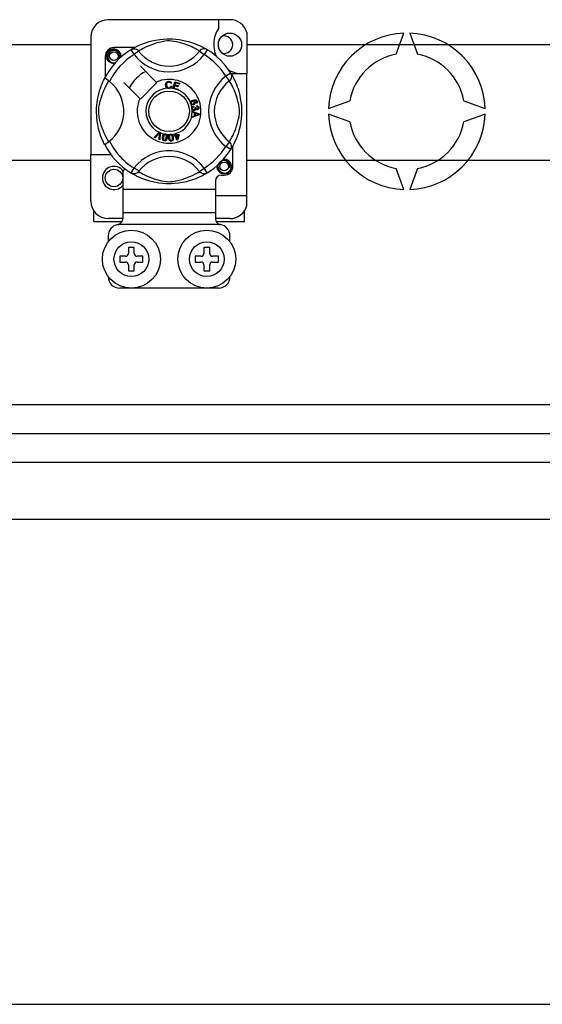
# Model space of a CAD drawing. Extents: x -432 to -243, y -372 to -165.
# Drawn here: x -358 to -343, y -371 to -344 of the extents above; entities that cross this region are included whole.
import ezdxf

# ---------------------------------------------------------------- set-up
doc = ezdxf.new("R2010")
doc.units = 0
doc.header["$MEASUREMENT"] = 0
doc.layers.get('0').update_dxf_attribs({"linetype": 'CONTINUOUS'})
doc.layers.get('DEFPOINTS').update_dxf_attribs({"linetype": 'CONTINUOUS'})
doc.styles.add('ROMANS', font='ARIAL.TTF')
doc.dimstyles.get("Standard").update_dxf_attribs({"dimtxt": 4.5, "dimasz": 5, "dimexe": 0.18, "dimexo": 0.0625, "dimgap": 1, "dimtad": 1, "dimdec": 1, "dimzin": 0, "dimdsep": 46, "dimtxsty": 'ROMANS', "dimcen": 1, "dimclrd": 256, "dimclre": 256, "dimclrt": 256, "dimadec": 0, "dimazin": 0, "dimtfac": 1, "dimtdec": 1, "dimtofl": 0, "dimtmove": 0, "dimatfit": 3, "dimfxl": 0, "dimtolj": 1, "dimtzin": 0, "dimarcsym": 0})

# ---------------------------------------------------------------- blocks, each defined once
blk = doc.blocks.new('*D51')
at = {"lineweight": -2}
for p, q in [((0, 0), (0, -7.9)), ((100.8, 0), (100.8, -7.9)), ((4.25, -7.4), (96.55, -7.4))]:
    blk.add_line(p, q, dxfattribs=at)
for points in [[(4.25, -6.691), (4.25, -8.108), (0, -7.4)], [(96.55, -6.691), (96.55, -8.108), (100.8, -7.4)]]:
    blk.add_solid(points)
at = {"layer": 'DEFPOINTS', "color": 0}
for p in [(0, 0.625), (100.8, 0.625), (100.8, -7.4)]:
    blk.add_point(p, dxfattribs=at)
at = {"insert": (50.4, -4.228), "char_height": 4.25, "attachment_point": 5, "style": 'ROMANS'}
blk.add_mtext('\\A1;630', dxfattribs=at)
blk = doc.blocks.new('alzado')
for p, q in [((77.72433, 19.7827), (74.36303, 19.7827)), ((77.4042, 19.7827), (77.4042, 19.53007)), ((73.88284, 19.30251), (73.88284, 16.05221)), ((78.18851, 19.42546), (78.18851, 18.29308)), ((82.31159, 18.82771), (82.52503, 19.41413)), ((82.68525, 19.41413), (82.89869, 18.82771)), ((71.5868, 19.09517), (73.88284, 19.09517)), ((78.18851, 19.09517), (91.09705, 19.09517)), ((74.283, 18.77326), (74.283, 18.20299)), ((75.09367, 19.01336), (74.52309, 19.01336)), ((74.99164, 18.95453), (75.0758, 18.81838)), ((75.01399, 18.96871), (75.00936, 18.96621)), ((75.20263, 18.9158), (75.0758, 18.81838)), ((76.88472, 18.9158), (77.01155, 18.81838)), ((77.09572, 18.95453), (77.01155, 18.81838)), ((75.69016, 18.05892), (75.25141, 18.49767)), ((77.74553, 18.30472), (77.60938, 18.22055)), ((77.7068, 18.09372), (77.60938, 18.22055)), ((77.75132, 18.29308), (78.18851, 18.29308)), ((77.75971, 18.28237), (77.75721, 18.28699)), ((78.18851, 14.93178), (78.18851, 18.29308)), ((74.79869, 18.04494), (75.23744, 17.60619)), ((75.25141, 17.59222), (75.70413, 18.04494)), ((75.70413, 18.04494), (75.69016, 18.05892)), ((76.11198, 18.0272), (76.08732, 18.02066)), ((76.09205, 17.95517), (76.11737, 17.94947)), ((76.15013, 17.88401), (76.20061, 18.06488)), ((76.19715, 17.9588), (76.17972, 17.89639)), ((76.29857, 17.93048), (76.19715, 17.9588)), ((76.20061, 18.06488), (76.33316, 18.02786)), ((76.21881, 18.03644), (76.20315, 17.9803)), ((76.20315, 17.9803), (76.30458, 17.95199)), ((76.32712, 18.0062), (76.21881, 18.03644)), ((76.30458, 17.95199), (76.29857, 17.93048)), ((76.33316, 18.02786), (76.32712, 18.0062)), ((76.14944, 17.88154), (76.15013, 17.88401)), ((76.28622, 17.84337), (76.14944, 17.88154)), ((76.17972, 17.89639), (76.29226, 17.86499)), ((76.28668, 17.84502), (76.28622, 17.84337)), ((76.29226, 17.86499), (76.28668, 17.84502)), ((76.71715, 17.39767), (76.72292, 17.37489)), ((76.79522, 17.46683), (76.78552, 17.48795)), ((76.80672, 17.38236), (76.80811, 17.40602)), ((80.44359, 17.3327), (81.03002, 17.54614)), ((84.18027, 17.54614), (84.76669, 17.3327)), ((76.68391, 17.25655), (76.68391, 17.25706)), ((76.68391, 17.25706), (76.87441, 17.1843)), ((76.68392, 17.25064), (76.68391, 17.25655)), ((76.68395, 17.23031), (76.68392, 17.25064)), ((76.74167, 17.2095), (76.68395, 17.23031)), ((76.68418, 17.10757), (76.74182, 17.12993)), ((76.87449, 17.15717), (76.68422, 17.07891)), ((76.74182, 17.12993), (76.74167, 17.2095)), ((76.76201, 17.35665), (76.78263, 17.3565)), ((76.76217, 17.20227), (76.76229, 17.13774)), ((76.81804, 17.18145), (76.76217, 17.20227)), ((76.76229, 17.13774), (76.81496, 17.15767)), ((76.87441, 17.1843), (76.87449, 17.15717)), ((81.03002, 16.95903), (80.44359, 17.17247)), ((84.76669, 17.17247), (84.18027, 16.95903)), ((76.68422, 17.07891), (76.68418, 17.10757)), ((75.63226, 16.53263), (75.77269, 16.67261)), ((75.75862, 16.62832), (75.65585, 16.52228)), ((75.76689, 16.47353), (75.7772, 16.62016)), ((75.77269, 16.67261), (75.7772, 16.67711)), ((75.7772, 16.67711), (75.8009, 16.66672)), ((75.80062, 16.66036), (75.7919, 16.46252)), ((75.8009, 16.66672), (75.80062, 16.66036)), ((76.18798, 16.5838), (76.21252, 16.59146)), ((76.19436, 16.56337), (76.18798, 16.5838)), ((76.19898, 16.63493), (76.22126, 16.64186)), ((76.19996, 16.63179), (76.19898, 16.63493)), ((76.21252, 16.59146), (76.19996, 16.63179)), ((76.22126, 16.64186), (76.22249, 16.63791)), ((76.22249, 16.63791), (76.2348, 16.59838)), ((76.2348, 16.59838), (76.31356, 16.62293)), ((76.29806, 16.59569), (76.24119, 16.57795)), ((76.26666, 16.49611), (76.29806, 16.59569)), ((76.31995, 16.6025), (76.27378, 16.45902)), ((76.31356, 16.62293), (76.31995, 16.6025)), ((75.65585, 16.52228), (75.63226, 16.53263)), ((75.7919, 16.46252), (75.76689, 16.47353)), ((76.21891, 16.57102), (76.19436, 16.56337)), ((76.25558, 16.45336), (76.21891, 16.57102)), ((76.24119, 16.57795), (76.26666, 16.49611)), ((76.27378, 16.45902), (76.25558, 16.45336)), ((77.7068, 16.41163), (77.60938, 16.2848)), ((74.44306, 16.05221), (73.88284, 16.05221)), ((73.88284, 14.77172), (73.88284, 16.05221)), ((77.74553, 16.20064), (77.60938, 16.2848)), ((77.74929, 16.20675), (77.74553, 16.20064)), ((77.80436, 15.73209), (77.80436, 16.30259)), ((73.88284, 15.89068), (71.5868, 15.89068)), ((91.09705, 15.89068), (78.18851, 15.89068)), ((74.76318, 15.58655), (74.76318, 15.09184)), ((74.99128, 15.55104), (74.98679, 15.55383)), ((76.88472, 15.58955), (77.01155, 15.68697)), ((77.09572, 15.55082), (77.01155, 15.68697)), ((82.52503, 15.09104), (82.31159, 15.67746)), ((82.89869, 15.67746), (82.68525, 15.09104)), ((77.32417, 15.33193), (77.32417, 15.09184)), ((77.48423, 15.492), (77.56427, 15.492)), ((77.32417, 15.09184), (74.76318, 15.09184)), ((74.76318, 15.09184), (74.76318, 14.45159)), ((77.32417, 15.09184), (77.32417, 14.45159)), ((77.32417, 14.93178), (78.18851, 14.93178)), ((78.18851, 14.64877), (78.18851, 14.93178)), ((73.96287, 14.2115), (73.96287, 14.50628)), ((77.32417, 14.45159), (74.76318, 14.45159)), ((74.76318, 14.45159), (74.76318, 14.28481)), ((77.32417, 14.45159), (77.32417, 14.28481)), ((78.12448, 14.2115), (78.12448, 14.50628)), ((73.96287, 14.2115), (74.7431, 14.2115)), ((74.76318, 14.29153), (74.36303, 14.29153)), ((77.72433, 14.29153), (77.32417, 14.29153)), ((77.34412, 14.2115), (78.12448, 14.2115)), ((77.43836, 14.13147), (74.649, 14.13147)), ((74.36303, 13.81134), (74.36303, 13.65128)), ((77.72433, 13.65128), (77.72433, 13.81134)), ((75.08331, 13.49122), (74.92324, 13.49122)), ((74.92324, 13.49122), (74.92324, 13.33116)), ((75.08331, 13.33116), (75.08331, 13.49122)), ((77.00405, 13.49122), (77.00405, 13.33116)), ((77.16411, 13.49122), (77.00405, 13.49122)), ((77.16411, 13.33116), (77.16411, 13.49122)), ((74.84321, 13.25113), (74.68315, 13.25113)), ((74.68315, 13.25113), (74.68315, 13.09107)), ((74.68315, 13.09107), (74.84321, 13.09107)), ((75.3234, 13.25113), (75.16334, 13.25113)), ((75.16334, 13.09107), (75.3234, 13.09107)), ((75.3234, 13.09107), (75.3234, 13.25113)), ((76.76396, 13.25113), (76.76396, 13.09107)), ((76.92402, 13.25113), (76.76396, 13.25113)), ((76.76396, 13.09107), (76.92402, 13.09107)), ((77.4042, 13.25113), (77.24414, 13.25113)), ((77.24414, 13.09107), (77.4042, 13.09107)), ((77.4042, 13.09107), (77.4042, 13.25113)), ((74.92324, 13.01104), (74.92324, 12.85097)), ((74.92324, 12.85097), (75.08331, 12.85097)), ((75.08331, 12.85097), (75.08331, 13.01104)), ((77.00405, 13.01104), (77.00405, 12.85097)), ((77.00405, 12.85097), (77.16411, 12.85097)), ((77.16411, 12.85097), (77.16411, 13.01104)), ((77.4042, 12.37079), (74.68315, 12.37079)), ((53.47677, 9.16124), (94.93105, 9.16124)), ((53.71766, 8.36012), (94.93105, 8.36012)), ((94.93105, 7.559), (53.71766, 7.559)), ((50.74387, 5.98912), (98.68429, 5.98912))]:
    blk.add_line(p, q)
at = {"flags": 128}
for points in [[(75.00764, 18.96432), (75.04037, 18.98371), (75.08408, 19.00832), (75.14217, 19.03884), (75.21677, 19.07457), (75.3078, 19.11321), (75.42488, 19.15536), (75.4918, 19.17583), (75.56433, 19.19518), (75.66936, 19.21812), (75.78656, 19.23686), (75.88337, 19.24702), (75.98807, 19.25268), (76.06081, 19.25338), (76.13468, 19.25138), (76.22983, 19.24477), (76.32232, 19.23395), (76.45465, 19.21079), (76.57598, 19.18134), (76.66254, 19.15533), (76.74133, 19.12788), (76.81327, 19.09952), (76.87714, 19.07159), (76.94505, 19.03891), (77.00062, 19.00976), (77.04437, 18.98522), (77.07516, 18.96707), (77.09572, 18.95453), (77.09572, 18.95453)], [(76.88472, 18.9158), (76.86734, 18.92656), (76.84266, 18.94137), (76.80728, 18.96172), (76.76001, 18.98734), (76.70064, 19.01713), (76.64954, 19.04077), (76.59145, 19.06553), (76.52528, 19.09118), (76.45111, 19.11689), (76.35714, 19.14509), (76.24951, 19.17129), (76.18293, 19.18365), (76.10938, 19.19269), (76.05763, 19.19534), (76.00361, 19.19442), (75.92784, 19.18712), (75.85434, 19.17466), (75.76315, 19.15383), (75.67923, 19.13039), (75.56613, 19.09267), (75.46827, 19.05403), (75.39454, 19.02086), (75.33278, 18.99018), (75.28219, 18.9629), (75.24381, 18.94085), (75.21611, 18.92416), (75.20263, 18.9158)], [(74.54424, 18.57736), (74.52309, 18.57319), (74.44705, 18.5882), (74.38097, 18.63244), (74.33855, 18.69597), (74.32301, 18.77326), (74.33855, 18.85056), (74.38097, 18.91409), (74.44705, 18.95833), (74.52309, 18.97334), (74.52309, 18.97334)], [(74.66286, 18.73611), (74.6701, 18.78486), (74.66076, 18.83327), (74.6361, 18.87593), (74.5977, 18.90964), (74.5494, 18.92927), (74.49734, 18.9319), (74.44591, 18.91734), (74.40082, 18.8859), (74.36865, 18.84131), (74.35227, 18.78795), (74.35424, 18.73017), (74.37523, 18.67629), (74.41273, 18.63175), (74.46474, 18.60057), (74.52416, 18.58837), (74.55792, 18.59269)], [(74.49382, 18.96756), (74.49654, 18.96875), (74.51176, 18.97186), (74.51945, 18.97294), (74.52138, 18.97316), (74.52234, 18.97327), (74.52282, 18.97332), (74.52306, 18.97334), (74.52308, 18.97334), (74.52309, 18.97334), (74.52309, 18.97334)], [(74.52309, 18.97334), (74.58231, 18.95466), (74.63172, 18.91735), (74.66572, 18.86565), (74.67893, 18.80497), (74.67013, 18.75299), (74.66286, 18.73611)], [(74.71557, 18.74908), (74.72053, 18.79219), (74.71395, 18.83329)], [(74.72011, 18.78849), (74.72317, 18.77326), (74.7189, 18.75203)], [(74.72011, 18.78849), (74.72317, 18.77326), (74.7189, 18.75203)], [(74.99164, 18.95453), (75.0179, 18.9676), (75.04612, 18.97565), (75.07533, 18.97841), (75.10456, 18.97578), (75.13282, 18.96785), (75.15916, 18.9549), (75.18269, 18.93735), (75.20263, 18.9158)], [(77.09572, 18.95453), (77.06945, 18.9676), (77.04124, 18.97565), (77.01203, 18.97841), (76.9828, 18.97578), (76.95454, 18.96785), (76.9282, 18.9549), (76.90466, 18.93735), (76.88472, 18.9158)], [(77.74553, 18.30472), (77.7586, 18.27845), (77.76665, 18.25024), (77.76941, 18.22103), (77.76678, 18.1918), (77.75886, 18.16354), (77.7459, 18.1372), (77.72835, 18.11366), (77.7068, 18.09372)], [(77.75532, 18.28871), (77.77471, 18.25598), (77.79932, 18.21227), (77.82984, 18.15419), (77.86558, 18.07959), (77.90421, 17.98855), (77.9254, 17.93254), (77.94636, 17.87147), (77.96683, 17.80455), (77.98618, 17.73202), (78.00912, 17.627), (78.02786, 17.50979), (78.03802, 17.41299), (78.04368, 17.30828), (78.04438, 17.23554), (78.04238, 17.16168), (78.03577, 17.06652), (78.02495, 16.97403), (78.01425, 16.90636), (78.00179, 16.84171), (77.97234, 16.72038), (77.94634, 16.63382), (77.91888, 16.55502), (77.89052, 16.48309), (77.86259, 16.41921), (77.82991, 16.3513), (77.80076, 16.29573), (77.77622, 16.25199), (77.75807, 16.2212), (77.75005, 16.20798)], [(74.26583, 16.33488), (74.26574, 16.33505), (74.25954, 16.34716), (74.24724, 16.37182), (74.22934, 16.40931), (74.20766, 16.45761), (74.18247, 16.5185), (74.15448, 16.59385), (74.12557, 16.68349), (74.09936, 16.78076), (74.07557, 16.89263), (74.06141, 16.98117), (74.05038, 17.07991), (74.046, 17.14144), (74.04342, 17.20729), (74.04301, 17.27344), (74.04487, 17.3413), (74.0499, 17.41985), (74.05766, 17.49521), (74.06673, 17.56052), (74.07734, 17.62229), (74.10236, 17.73682), (74.12474, 17.81904), (74.14805, 17.89274), (74.17163, 17.95875), (74.19422, 18.01595), (74.21488, 18.06422), (74.23289, 18.10364), (74.2477, 18.13447), (74.25852, 18.15617), (74.26571, 18.17025), (74.26571, 18.17025)], [(74.38055, 16.41163), (74.3698, 16.42901), (74.35498, 16.45369), (74.33464, 16.48907), (74.30901, 16.53635), (74.27922, 16.59572), (74.25558, 16.64682), (74.23082, 16.7049), (74.20517, 16.77107), (74.17946, 16.84524), (74.15126, 16.93921), (74.12506, 17.04684), (74.1127, 17.11342), (74.10367, 17.18697), (74.10101, 17.23872), (74.10193, 17.29274), (74.10923, 17.36851), (74.12169, 17.44201), (74.14252, 17.5332), (74.16596, 17.61713), (74.20368, 17.73022), (74.24233, 17.82808), (74.27549, 17.90182), (74.30618, 17.96357), (74.33345, 18.01417), (74.3555, 18.05254), (74.37219, 18.08025), (74.38055, 18.09372)], [(74.39905, 18.07936), (74.35636, 18.11234), (74.3173, 18.14015), (74.28731, 18.15961), (74.26967, 18.16938), (74.26571, 18.17025)], [(75.94807, 17.98106), (75.95356, 18.02224), (75.97541, 18.05733), (76.0032, 18.07437), (76.03526, 18.08056)], [(75.99665, 17.89119), (75.97287, 17.90927), (75.95752, 17.93499), (75.94807, 17.98106)], [(76.03534, 18.05898), (76.00527, 18.05152), (75.98358, 18.02958), (75.97595, 18.00632), (75.97405, 17.98187)], [(75.97405, 17.98187), (75.97848, 17.95068), (75.99289, 17.9229), (76.01338, 17.9093), (76.03769, 17.90519)], [(76.03526, 18.08056), (76.06325, 18.07719), (76.08808, 18.06399), (76.10268, 18.04733), (76.11198, 18.0272)], [(76.08732, 18.02066), (76.07879, 18.03827), (76.06492, 18.05194), (76.05066, 18.05764), (76.03534, 18.05898)], [(76.03769, 17.90519), (76.0597, 17.9098), (76.07781, 17.92305), (76.09205, 17.95517)], [(76.11737, 17.94947), (76.10078, 17.91237), (76.0761, 17.8921)], [(77.7068, 16.41163), (77.71756, 16.42901), (77.73237, 16.45369), (77.75272, 16.48907), (77.77834, 16.53635), (77.80813, 16.59572), (77.83177, 16.64682), (77.85654, 16.7049), (77.88219, 16.77107), (77.9079, 16.84524), (77.93609, 16.93921), (77.96229, 17.04684), (77.97465, 17.11342), (77.98369, 17.18697), (77.98634, 17.23872), (77.98542, 17.29274), (77.97812, 17.36851), (77.96567, 17.44201), (77.94483, 17.5332), (77.92139, 17.61713), (77.88368, 17.73022), (77.84503, 17.82808), (77.81187, 17.90182), (77.78118, 17.96357), (77.7539, 18.01417), (77.73185, 18.05254), (77.71516, 18.08025), (77.7068, 18.09372)], [(76.04034, 17.88368), (76.01444, 17.88558), (75.99665, 17.89119)], [(76.0761, 17.8921), (76.05618, 17.88539), (76.04034, 17.88368)], [(76.63843, 17.46883), (76.6345, 17.48536), (76.63465, 17.49898)], [(76.63465, 17.49898), (76.63485, 17.50035), (76.63946, 17.51565), (76.64792, 17.52922), (76.67286, 17.54912), (76.70199, 17.5624)], [(76.65442, 17.44481), (76.64522, 17.45539), (76.63843, 17.46883)], [(76.68564, 17.52785), (76.66958, 17.51861), (76.65791, 17.50427), (76.65417, 17.49021), (76.65624, 17.47583)], [(76.71973, 17.43551), (76.68157, 17.43189), (76.66709, 17.43645), (76.65442, 17.44481)], [(76.65624, 17.47583), (76.66655, 17.46151), (76.68268, 17.45419), (76.69665, 17.45385), (76.71023, 17.45732)], [(76.67445, 17.3624), (76.68243, 17.37641), (76.69398, 17.38764), (76.71715, 17.39767)], [(76.7372, 17.50657), (76.7277, 17.52105), (76.71258, 17.52953), (76.69899, 17.53088), (76.68564, 17.52785)], [(76.70199, 17.5624), (76.74752, 17.57397), (76.7841, 17.57095)], [(76.71023, 17.45732), (76.72567, 17.46576), (76.73645, 17.47954), (76.73958, 17.49297), (76.7372, 17.50657)], [(76.78991, 17.54455), (76.77066, 17.5519), (76.74998, 17.55207), (76.7185, 17.54382)], [(76.7185, 17.54382), (76.73289, 17.53855), (76.74517, 17.52942), (76.75813, 17.50927)], [(76.75813, 17.50927), (76.76117, 17.48368), (76.75193, 17.45958), (76.73779, 17.44496), (76.71973, 17.43551)], [(76.7841, 17.57095), (76.80912, 17.55428), (76.82096, 17.53366)], [(76.78552, 17.48795), (76.79526, 17.49546), (76.80118, 17.50307)], [(76.80253, 17.52835), (76.79677, 17.53848), (76.78991, 17.54455)], [(76.82096, 17.53366), (76.82506, 17.51197), (76.81993, 17.49059), (76.80951, 17.47672), (76.79522, 17.46683)], [(76.80118, 17.50307), (76.80461, 17.51713), (76.80253, 17.52835)], [(76.80811, 17.40602), (76.83065, 17.4011), (76.84947, 17.38791), (76.8592, 17.37263), (76.86367, 17.35504)], [(76.67105, 17.33149), (76.67101, 17.34855), (76.67445, 17.3624)], [(76.68214, 17.30045), (76.67502, 17.31439), (76.67105, 17.33149)], [(76.73758, 17.27485), (76.71967, 17.27538), (76.70286, 17.28156), (76.68214, 17.30045)], [(76.72292, 17.37489), (76.70811, 17.3684), (76.69604, 17.35778), (76.69083, 17.34625), (76.69021, 17.33361)], [(76.69021, 17.33361), (76.69576, 17.31726), (76.70798, 17.30505), (76.72055, 17.29986), (76.73415, 17.29936)], [(76.73415, 17.29936), (76.74969, 17.30439), (76.76132, 17.31582), (76.76611, 17.32774), (76.76647, 17.34061)], [(76.77986, 17.3156), (76.77492, 17.29848), (76.76355, 17.2848), (76.75127, 17.27802), (76.73758, 17.27485)], [(76.76647, 17.34061), (76.76443, 17.34972), (76.76201, 17.35665)], [(76.82115, 17.29409), (76.8074, 17.29472), (76.79467, 17.29995), (76.77986, 17.3156)], [(76.78263, 17.3565), (76.78267, 17.35439), (76.78279, 17.35273)], [(76.78279, 17.35273), (76.78698, 17.33758), (76.79584, 17.32463), (76.80654, 17.31862), (76.81884, 17.31795)], [(76.8447, 17.35227), (76.83999, 17.36637), (76.82934, 17.37672), (76.80672, 17.38236)], [(76.81496, 17.15767), (76.83694, 17.16566), (76.85444, 17.17125)], [(76.85444, 17.17125), (76.83386, 17.17626), (76.81804, 17.18145)], [(76.81884, 17.31795), (76.83151, 17.32224), (76.84082, 17.33183), (76.84448, 17.34171), (76.8447, 17.35227)], [(76.86367, 17.35504), (76.86232, 17.33201), (76.85228, 17.31129), (76.83838, 17.29967), (76.82115, 17.29409)], [(75.78059, 16.65275), (75.76853, 16.63885), (75.75862, 16.62832)], [(75.7772, 16.62016), (75.7788, 16.63844), (75.78059, 16.65275)], [(75.86629, 16.54169), (75.87347, 16.57356), (75.88712, 16.60313), (75.8978, 16.61546), (75.91134, 16.62452), (75.91408, 16.62568)], [(75.94024, 16.60898), (75.92821, 16.60852), (75.91731, 16.60336), (75.90246, 16.58458), (75.89011, 16.53784)], [(75.91408, 16.62568), (75.92684, 16.62865), (75.94082, 16.62838), (75.94336, 16.62803)], [(75.96548, 16.52564), (75.96848, 16.57394), (75.96602, 16.5858), (75.96028, 16.59644), (75.95153, 16.60475), (75.94024, 16.60898)], [(75.94336, 16.62803), (75.95538, 16.62497), (75.96611, 16.61969), (75.97039, 16.61664)], [(75.97039, 16.61664), (75.9782, 16.60875), (75.98303, 16.60148)], [(75.98303, 16.60148), (75.99246, 16.5574), (75.9893, 16.52179)], [(76.03385, 16.52019), (76.0336, 16.55281), (76.0401, 16.58467), (76.04764, 16.59911), (76.05874, 16.611), (76.06105, 16.61266)], [(76.09045, 16.60245), (76.07884, 16.59928), (76.0694, 16.5918), (76.06274, 16.58173), (76.05922, 16.57017), (76.05786, 16.52188)], [(76.06105, 16.61266), (76.07288, 16.6185), (76.0867, 16.62143), (76.0891, 16.62165)], [(76.0891, 16.62165), (76.10149, 16.62144), (76.11313, 16.61878), (76.11799, 16.61676)], [(76.13396, 16.52719), (76.12585, 16.5748), (76.12074, 16.58576), (76.11275, 16.5948), (76.10238, 16.60092), (76.09045, 16.60245)], [(76.11799, 16.61676), (76.12739, 16.61091), (76.13373, 16.60495)], [(76.13373, 16.60495), (76.15289, 16.56422), (76.15797, 16.52889)], [(75.91216, 16.43541), (75.89649, 16.43995), (75.88288, 16.44888), (75.87288, 16.46172), (75.86682, 16.47686), (75.86296, 16.5092), (75.86629, 16.54169)], [(75.89011, 16.53784), (75.88708, 16.48945), (75.88956, 16.47758), (75.89537, 16.46695), (75.90421, 16.45872), (75.91554, 16.45454)], [(75.9893, 16.52179), (75.98207, 16.48991), (75.96844, 16.46029), (75.95777, 16.44794), (75.94421, 16.43888), (75.92846, 16.43474), (75.91216, 16.43541)], [(75.91554, 16.45454), (75.92404, 16.45421), (75.93229, 16.45627), (75.94321, 16.46389)], [(75.94321, 16.46389), (75.95936, 16.49706), (75.96548, 16.52564)], [(76.10268, 16.42727), (76.08641, 16.42812), (76.07112, 16.43367), (76.05844, 16.44388), (76.04911, 16.45724), (76.03798, 16.48782), (76.03385, 16.52019)], [(76.05786, 16.52188), (76.06592, 16.47411), (76.07105, 16.46312), (76.07913, 16.45411), (76.08961, 16.44811), (76.1016, 16.44666)], [(76.1016, 16.44666), (76.11747, 16.45218), (76.12634, 16.46205)], [(76.15797, 16.52889), (76.15823, 16.49624), (76.1517, 16.46435), (76.14416, 16.44989), (76.13304, 16.43801), (76.11869, 16.43034), (76.10268, 16.42727)], [(76.12634, 16.46205), (76.13452, 16.49799), (76.13396, 16.52719)], [(77.74553, 16.20064), (77.7586, 16.2269), (77.76665, 16.25511), (77.76941, 16.28433), (77.76678, 16.31355), (77.75886, 16.34181), (77.7459, 16.36816), (77.72835, 16.39169), (77.7068, 16.41163)], [(77.70404, 15.69493), (77.71128, 15.74369), (77.70194, 15.79209), (77.67728, 15.83475), (77.63888, 15.86846), (77.59058, 15.88809), (77.53852, 15.89073), (77.48709, 15.87617), (77.442, 15.84472), (77.40983, 15.80014), (77.39345, 15.74677), (77.39542, 15.68899), (77.41641, 15.63512), (77.4539, 15.59058), (77.50592, 15.55939), (77.56534, 15.54719), (77.62548, 15.55488), (77.68245, 15.58291), (77.72692, 15.62823), (77.75417, 15.68553), (77.76171, 15.75101), (77.75513, 15.79211)], [(77.535, 15.92639), (77.53772, 15.92757), (77.55294, 15.93068), (77.56063, 15.93177), (77.56255, 15.93199), (77.56352, 15.93209), (77.564, 15.93214), (77.56424, 15.93216), (77.56426, 15.93216), (77.56426, 15.93217), (77.56426, 15.93217)], [(77.54311, 15.92799), (77.56427, 15.93217), (77.56427, 15.93217)], [(77.56427, 15.93217), (77.62348, 15.91348), (77.67289, 15.87617), (77.7069, 15.82447), (77.7201, 15.76379), (77.7113, 15.71182), (77.70404, 15.69493)], [(75.20263, 15.58955), (75.2022, 15.58903), (75.17898, 15.56613), (75.15155, 15.54765), (75.11867, 15.53404), (75.06802, 15.52762), (75.02953, 15.53391), (74.99128, 15.55104)], [(77.09572, 15.55082), (77.07999, 15.5412), (77.04698, 15.52164), (77.00327, 15.49704), (76.94519, 15.46651), (76.87059, 15.43078), (76.77955, 15.39214), (76.66247, 15.35), (76.59555, 15.32952), (76.52302, 15.31017), (76.418, 15.28723), (76.3008, 15.26849), (76.20399, 15.25833), (76.09928, 15.25268), (76.02654, 15.25198), (75.95268, 15.25397), (75.85753, 15.26058), (75.76504, 15.2714), (75.63271, 15.29456), (75.51138, 15.32401), (75.42482, 15.35002), (75.34602, 15.37748), (75.27409, 15.40583), (75.21021, 15.43377), (75.1423, 15.46645), (75.08673, 15.49559), (75.04299, 15.52013), (75.0122, 15.53828), (74.99329, 15.5498)], [(75.20263, 15.58955), (75.22002, 15.5788), (75.2447, 15.56398), (75.28007, 15.54363), (75.32735, 15.51801), (75.38672, 15.48822), (75.43782, 15.46458), (75.4959, 15.43982), (75.56207, 15.41417), (75.63624, 15.38846), (75.73021, 15.36026), (75.83784, 15.33406), (75.90443, 15.3217), (75.97797, 15.31266), (76.02972, 15.31001), (76.08374, 15.31093), (76.15951, 15.31823), (76.23301, 15.33069), (76.3242, 15.35152), (76.40813, 15.37496), (76.52122, 15.41268), (76.61908, 15.45133), (76.69282, 15.48449), (76.75457, 15.51518), (76.80517, 15.54245), (76.84354, 15.5645), (76.87125, 15.58119), (76.88472, 15.58955)], [(77.09572, 15.55082), (77.06945, 15.53775), (77.04124, 15.5297), (77.01203, 15.52695), (76.9828, 15.52957), (76.95454, 15.5375), (76.9282, 15.55045), (76.90466, 15.568), (76.88472, 15.58955)], [(77.76128, 15.74732), (77.76434, 15.73209), (77.74881, 15.65479), (77.70639, 15.59126), (77.6403, 15.54702), (77.56427, 15.53201), (77.48823, 15.54702), (77.42215, 15.59126), (77.37972, 15.65479), (77.36419, 15.73209), (77.36846, 15.75332)], [(77.76128, 15.74732), (77.76434, 15.73209), (77.74881, 15.65479), (77.70639, 15.59126), (77.6403, 15.54702), (77.56427, 15.53201), (77.48823, 15.54702), (77.42215, 15.59126), (77.37972, 15.65479), (77.36419, 15.73209), (77.36846, 15.75332)]]:
    blk.add_lwpolyline(points, dxfattribs=at)
for centre, radius in [((77.72433, 19.09339), 0.32012), ((74.52309, 18.77326), 0.12005), ((76.04368, 17.25268), 0.56022), ((77.56427, 15.73209), 0.12005), ((74.52309, 15.41196), 0.24009), ((75.00328, 13.1711), 0.80031), ((77.08408, 13.1711), 0.80031), ((75.00328, 13.1711), 0.48019), ((77.08408, 13.1711), 0.48019)]:
    blk.add_circle(centre, radius)
for centre, radius, start, end in [((74.36303, 19.30251), 0.48019, 90, 180), ((77.72433, 19.30251), 0.48019, 14.835112, 90), ((78.07488, 19.09339), 0.80031, 146.931492, 203.299008), ((77.56427, 19.09339), 0.24009, 0, 104.477512), ((82.60514, 17.25258), 2.16303, 92.122551, 177.877449), ((82.60514, 17.25258), 2.16303, 2.122551, 87.877449), ((77.56427, 19.09339), 0.24009, 255.522488, 0), ((76.04368, 17.25268), 2.00077, 121.723206, 152.702526), ((74.52309, 18.77326), 0.24009, 90, 180), ((74.52309, 18.77326), 0.20008, 90.02967, 270), ((76.04368, 17.25268), 1.84071, 121.723206, 153.313275), ((74.52309, 18.77326), 0.20008, 17.457603, 90), ((74.52309, 18.77326), 0.20008, 354.779417, 5.177827), ((76.04368, 19.5618), 1.22043, 217.527611, 322.472389), ((76.04368, 19.5618), 1.0605, 217.527611, 322.472389), ((76.04368, 17.25268), 1.84071, 31.723206, 58.276794), ((76.04368, 17.25268), 2.00077, 31.723206, 58.276794), ((82.60514, 17.25258), 1.60225, 100.556983, 169.443017), ((82.60514, 17.25258), 1.60225, 10.556983, 79.443017), ((74.52309, 18.77326), 0.20008, 270, 275.220583), ((76.04368, 17.25268), 1.2805, 120.522488, 149.477512), ((78.3528, 17.25268), 1.22043, 127.527611, 232.472389), ((78.07488, 19.09339), 0.80031, 241.067908, 270), ((73.73455, 17.25268), 1.06064, 300.064436, 51.207507), ((76.04368, 17.25268), 0.88034, 156.323686, 113.676314), ((78.3528, 17.25268), 1.0605, 127.527611, 232.472389), ((76.04368, 17.25268), 0.64025, 94.212185, 244.959329), ((76.04368, 17.25268), 0.64025, 80.429089, 87.097304), ((76.04368, 17.25268), 0.64025, 22.625031, 67.694221), ((76.04368, 17.25268), 0.64025, 9.867606, 17.463224), ((76.04368, 17.25268), 0.64025, 286.217523, 359.817897), ((76.04368, 17.25268), 0.64025, 0.346983, 4.278861), ((82.60514, 17.25258), 2.16303, 182.122551, 267.877449), ((82.60514, 17.25258), 2.16303, 272.122551, 357.877449), ((82.60514, 17.25258), 1.60225, 190.556983, 259.443017), ((82.60514, 17.25258), 1.60225, 280.556983, 349.443017), ((76.04368, 17.25268), 0.64025, 247.689298, 258.321483), ((76.04368, 17.25268), 0.64025, 263.426772, 271.555243), ((76.04368, 17.25268), 0.64025, 276.665298, 284.128202), ((76.04368, 17.25268), 2.00077, 207.309414, 238.11335), ((76.04368, 17.25268), 1.84071, 206.686725, 243.317662), ((76.04368, 14.94355), 1.22043, 37.527611, 149.996631), ((76.04368, 17.25268), 1.84071, 301.723206, 328.276794), ((76.04368, 17.25268), 2.00077, 301.723206, 328.276794), ((76.04368, 14.94355), 1.0605, 37.527611, 142.472389), ((77.56427, 15.73209), 0.20008, 90.02967, 95.220583), ((77.56427, 15.73209), 0.20008, 17.457603, 90), ((74.52309, 15.41196), 0.32012, 36.794093, 318.590378), ((74.53917, 15.81524), 0.32012, 314.407429, 332.484912), ((77.56427, 15.73209), 0.20008, 174.779417, 270), ((77.56427, 15.73209), 0.20008, 270, 5.177827), ((77.56427, 15.73209), 0.24009, 270, 0), ((77.48423, 15.33193), 0.16006, 90, 180), ((74.36303, 14.77172), 0.48019, 180, 270), ((77.72433, 14.77172), 0.48019, 270, 345.164888), ((74.60312, 14.28481), 0.16006, 286.656599, 0), ((77.48423, 14.28481), 0.16006, 180, 253.343401), ((74.68315, 13.81134), 0.32012, 99.594068, 180), ((74.60312, 14.28481), 0.16006, 279.594068, 286.656599), ((77.48423, 14.28481), 0.16006, 253.343401, 260.405932), ((77.4042, 13.81134), 0.32012, 0, 80.405932), ((74.84321, 13.33116), 0.08003, 270, 0), ((75.16334, 13.33116), 0.08003, 180, 270), ((76.92402, 13.33116), 0.08003, 270, 0), ((77.24414, 13.33116), 0.08003, 180, 270), ((74.84321, 13.01104), 0.08003, 0, 90), ((75.16334, 13.01104), 0.08003, 90, 180), ((76.92402, 13.01104), 0.08003, 0, 90), ((77.24414, 13.01104), 0.08003, 90, 180), ((74.68315, 12.69091), 0.32012, 180, 270), ((77.4042, 12.69091), 0.32012, 270, 0)]:
    blk.add_arc(centre, radius, start, end)
dim = blk.add_linear_dim(base=(100.8, -7.39953), p1=(0, 0.625), p2=(100.8, 0.625), text='630', dimstyle='Standard', override={"dimtxt": 4.25, "dimasz": 4.25, "dimexe": 0.5, "dimexo": 0.625, "dimgap": 1, "dimtad": 1, "dimtih": 0, "dimdec": 3, "dimlfac": 6, "dimtxsty": 'ROMANS', "dimcen": 0})
dim.commit()
dim.dimension.update_dxf_attribs({"geometry": '*D51', "text_midpoint": (50.4, -4.22815)})

msp = doc.modelspace()

# ---------------------------------------------------------------- block references
msp.add_blockref('alzado', (-429.62, -363.651))

doc.saveas('drawing.dxf')
